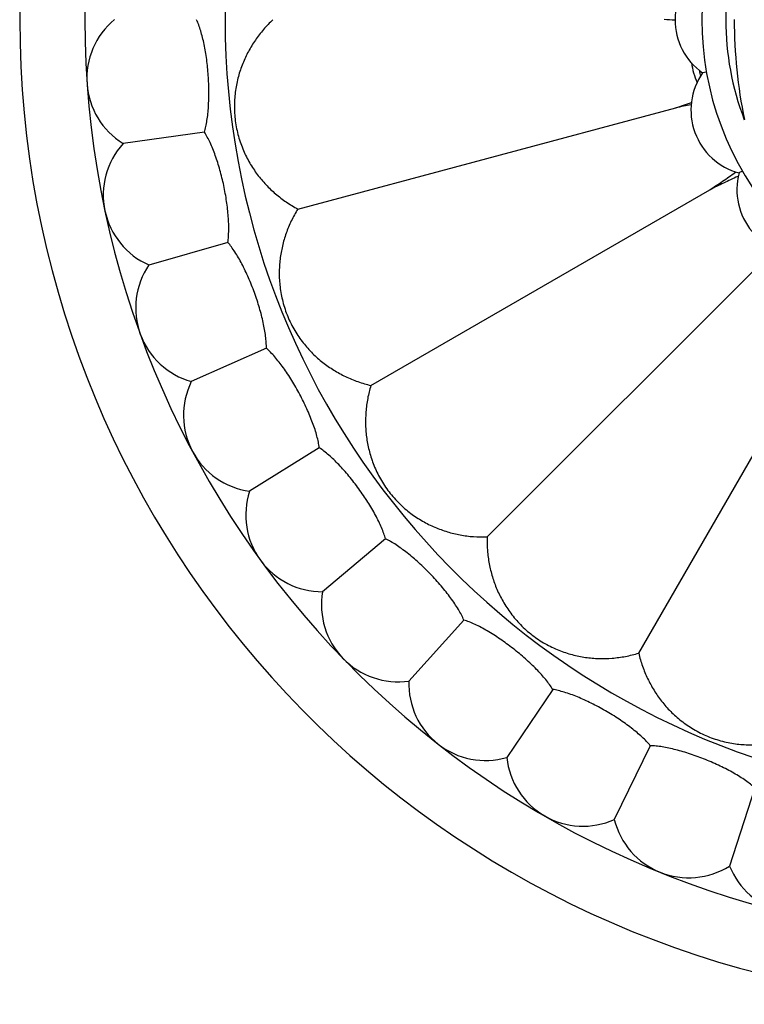
# Model space of a CAD drawing. Units: inches. Extents: x -0.4 to 22.5, y 1.6 to 13.3.
# Drawn here: x 15.2 to 16.2, y 10.6 to 11.9 of the extents above; entities that cross this region are included whole.
import ezdxf

# ---------------------------------------------------------------- set-up
doc = ezdxf.new("R2010")
doc.units = ezdxf.units.IN
doc.header["$LTSCALE"] = 1.21
doc.header["$MEASUREMENT"] = 0
doc.layers.get('0').update_dxf_attribs({"linetype": 'CONTINUOUS'})

msp = doc.modelspace()

# ---------------------------------------------------------------- linework, layer by layer
at = {"color": 7, "linetype": 'CONTINUOUS'}
for p, q in [((16.1025, 11.839), (16.0975, 11.8381)), ((15.5694, 11.6605), (16.0625, 11.7926)), ((15.4475, 11.7609), (15.3413, 11.7459)), ((16.1494, 11.7101), (16.145, 11.7076)), ((15.6648, 11.4303), (16.1068, 11.6855)), ((15.4781, 11.617), (15.375, 11.5874)), ((15.8165, 11.2326), (16.1774, 11.5935)), ((16.0142, 11.0809), (16.2694, 11.5229)), ((15.5284, 11.4788), (15.4304, 11.4352)), ((15.5974, 11.3489), (15.5065, 11.2921)), ((15.6839, 11.2299), (15.6017, 11.161)), ((15.786, 11.1241), (15.7143, 11.0445)), ((15.9019, 11.0336), (15.842, 10.9447)), ((16.0293, 10.9601), (15.9823, 10.8637)), ((16.1657, 10.905), (16.1326, 10.803))]:
    msp.add_line(p, q, dxfattribs=at)
for centre, radius, start, end in [((16.4915, 11.9076), 1.285, 12.3101, 347.6899), ((16.4915, 11.9076), 1.2, 13.4523, 346.5477), ((16.4915, 11.9076), 0.395, 54.6864, 305.3137), ((16.1465, 11.9076), 0.085, 125.186, 234.814), ((15.3941, 11.8309), 0.1, 129.8861, 238.1139), ((15.9711, 10.5994), 1.3105, 86.0421, 86.6638), ((16.1911, 11.8681), 0.1095, 188.9043, 202.9579), ((16.1673, 11.7896), 0.085, 145.186, 254.814), ((16.4915, 11.9076), 0.4037, 189.4643, 190.5512), ((15.6763, 12.9589), 1.2285, 288.3204, 289.3315), ((16.3147, 10.5717), 1.2467, 100.7303, 101.6749), ((15.4155, 11.6789), 0.1, 137.8861, 246.1139), ((16.2113, 11.7915), 0.1092, 228.7059, 229.4546), ((16.4915, 11.9076), 0.4037, 209.437, 209.5565), ((16.2272, 11.6858), 0.085, 165.186, 274.814), ((16.2508, 11.723), 0.1092, 190.5454, 191.2908), ((16.4915, 11.9076), 0.4037, 210.4435, 210.5621), ((15.4578, 11.5314), 0.1, 145.8861, 254.1139), ((15.5202, 11.3912), 0.1, 153.8861, 262.1139), ((15.6015, 11.261), 0.1, 161.8861, 270.1139), ((15.7002, 11.1435), 0.1, 169.8861, 278.1139), ((15.8142, 11.0408), 0.1, 177.8861, 286.1139), ((15.9415, 10.955), 0.1, 185.8861, 294.1139), ((16.0794, 10.8877), 0.1, 193.8861, 302.1139), ((16.2254, 10.8403), 0.1, 201.8861, 310.1139)]:
    msp.add_arc(centre, radius, start, end, dxfattribs=at)
at = {"color": 9, "linetype": 'CONTINUOUS'}
for centre, radius, start, end in [((16.4915, 11.9076), 1.017, 16.5464, 343.4537), ((16.4915, 11.9076), 0.3638, 158.9796, 201.0204), ((16.7905, 11.9077), 0.6517, 180.0055, 191.554)]:
    msp.add_arc(centre, radius, start, end, dxfattribs=at)
at = {"color": 7, "linetype": 'CONTINUOUS'}
for points, knots in [([(15.4475, 11.7609), (15.4482, 11.7633), (15.4495, 11.7683), (15.4509, 11.7763), (15.4521, 11.785), (15.4528, 11.7943), (15.4533, 11.804), (15.4534, 11.8141), (15.4531, 11.8245), (15.4526, 11.8349), (15.4517, 11.8454), (15.4505, 11.8557), (15.449, 11.8657), (15.4472, 11.8752), (15.4451, 11.8843), (15.4428, 11.8928), (15.4402, 11.9005), (15.4383, 11.9053), (15.4372, 11.9076)], [0, 0, 0, 0, 0.050032, 0.10471, 0.163616, 0.226214, 0.291878, 0.359908, 0.429547, 0.5, 0.570453, 0.640092, 0.708122, 0.773786, 0.836384, 0.89529, 0.949968, 1, 1, 1, 1]), ([(15.5369, 11.9076), (15.5325, 11.9035), (15.5244, 11.895), (15.5137, 11.8811), (15.5061, 11.8687), (15.5009, 11.8583), (15.4974, 11.8503), (15.4943, 11.842), (15.4908, 11.8304), (15.4876, 11.8151), (15.4861, 11.7956), (15.4873, 11.7754), (15.4914, 11.7556), (15.4979, 11.7371), (15.5049, 11.7231), (15.5113, 11.7129), (15.5164, 11.7056), (15.5219, 11.6988), (15.5296, 11.6901), (15.5401, 11.6801), (15.5541, 11.6694), (15.5642, 11.6633), (15.5694, 11.6605)], [0, 0, 0, 0, 0.060687, 0.120483, 0.179852, 0.20958, 0.239463, 0.269632, 0.300229, 0.363306, 0.429937, 0.499999, 0.570061, 0.636693, 0.69977, 0.730367, 0.760536, 0.79042, 0.820148, 0.879517, 0.939313, 1, 1, 1, 1]), ([(15.4781, 11.617), (15.4784, 11.6195), (15.479, 11.6246), (15.4793, 11.6328), (15.4792, 11.6415), (15.4787, 11.6508), (15.4778, 11.6605), (15.4765, 11.6706), (15.4748, 11.6808), (15.4728, 11.6911), (15.4704, 11.7013), (15.4678, 11.7113), (15.4649, 11.721), (15.4618, 11.7302), (15.4585, 11.7389), (15.4551, 11.747), (15.4514, 11.7543), (15.4488, 11.7588), (15.4475, 11.7609)], [0, 0, 0, 0, 0.050032, 0.10471, 0.163616, 0.226214, 0.291878, 0.359908, 0.429547, 0.5, 0.570453, 0.640092, 0.708122, 0.773786, 0.836384, 0.89529, 0.949968, 1, 1, 1, 1]), ([(16.1068, 11.6855), (16.1096, 11.6874), (16.1152, 11.6911), (16.1236, 11.6967), (16.132, 11.7025), (16.1375, 11.7065), (16.1403, 11.7085)], [0, 0, 0, 0, 0.246743, 0.495628, 0.74669, 1, 1, 1, 1]), ([(16.1434, 11.7031), (16.1403, 11.7017), (16.1341, 11.6988), (16.1249, 11.6944), (16.1158, 11.69), (16.1098, 11.687), (16.1068, 11.6855)], [0, 0, 0, 0, 0.25331, 0.504372, 0.753257, 1, 1, 1, 1]), ([(15.5694, 11.6605), (15.5663, 11.6555), (15.5606, 11.6452), (15.5538, 11.6289), (15.5497, 11.615), (15.5474, 11.6036), (15.5461, 11.595), (15.5453, 11.5861), (15.5449, 11.5741), (15.5458, 11.5584), (15.5494, 11.5392), (15.5558, 11.52), (15.5648, 11.5019), (15.5759, 11.4858), (15.5863, 11.4741), (15.5951, 11.4658), (15.6019, 11.4602), (15.609, 11.455), (15.6187, 11.4486), (15.6314, 11.4416), (15.6477, 11.4349), (15.659, 11.4316), (15.6648, 11.4303)], [0, 0, 0, 0, 0.060687, 0.120483, 0.179852, 0.20958, 0.239463, 0.269632, 0.300229, 0.363306, 0.429937, 0.499999, 0.570061, 0.636693, 0.69977, 0.730367, 0.760536, 0.79042, 0.820148, 0.879517, 0.939313, 1, 1, 1, 1]), ([(15.5284, 11.4788), (15.5284, 11.4813), (15.5282, 11.4865), (15.5274, 11.4946), (15.5261, 11.5033), (15.5243, 11.5124), (15.522, 11.5219), (15.5193, 11.5316), (15.5163, 11.5415), (15.5128, 11.5514), (15.5091, 11.5612), (15.5051, 11.5707), (15.5009, 11.5799), (15.4966, 11.5887), (15.4921, 11.5968), (15.4875, 11.6043), (15.4829, 11.611), (15.4797, 11.6151), (15.4781, 11.617)], [0, 0, 0, 0, 0.050032, 0.10471, 0.163616, 0.226214, 0.291878, 0.359908, 0.429547, 0.5, 0.570453, 0.640092, 0.708122, 0.773786, 0.836384, 0.89529, 0.949968, 1, 1, 1, 1]), ([(15.5974, 11.3489), (15.5971, 11.3514), (15.5962, 11.3565), (15.5943, 11.3644), (15.5918, 11.3728), (15.5887, 11.3816), (15.5852, 11.3907), (15.5811, 11.4), (15.5767, 11.4093), (15.5719, 11.4187), (15.5669, 11.4278), (15.5616, 11.4367), (15.5562, 11.4453), (15.5506, 11.4533), (15.545, 11.4607), (15.5395, 11.4675), (15.534, 11.4735), (15.5302, 11.4771), (15.5284, 11.4788)], [0, 0, 0, 0, 0.050032, 0.10471, 0.163616, 0.226214, 0.291878, 0.359908, 0.429547, 0.5, 0.570453, 0.640092, 0.708122, 0.773786, 0.836384, 0.89529, 0.949968, 1, 1, 1, 1]), ([(15.6648, 11.4303), (15.663, 11.4246), (15.6602, 11.4132), (15.6579, 11.3958), (15.6575, 11.3812), (15.6582, 11.3696), (15.6592, 11.3609), (15.6607, 11.3522), (15.6635, 11.3404), (15.6684, 11.3256), (15.6768, 11.3079), (15.688, 11.291), (15.7014, 11.2759), (15.7162, 11.2632), (15.7293, 11.2546), (15.74, 11.2489), (15.748, 11.2452), (15.7562, 11.242), (15.7672, 11.2383), (15.7813, 11.2349), (15.7988, 11.2326), (15.8105, 11.2324), (15.8165, 11.2326)], [0, 0, 0, 0, 0.060687, 0.120483, 0.179852, 0.20958, 0.239463, 0.269632, 0.300229, 0.363306, 0.429937, 0.499999, 0.57006, 0.636693, 0.69977, 0.730367, 0.760536, 0.79042, 0.820148, 0.879517, 0.939313, 1, 1, 1, 1]), ([(15.6839, 11.2299), (15.6832, 11.2323), (15.6816, 11.2373), (15.6786, 11.2449), (15.675, 11.2528), (15.6707, 11.2611), (15.6659, 11.2696), (15.6606, 11.2782), (15.6549, 11.2869), (15.6489, 11.2954), (15.6426, 11.3038), (15.6362, 11.3119), (15.6296, 11.3196), (15.623, 11.3268), (15.6164, 11.3334), (15.61, 11.3393), (15.6037, 11.3445), (15.5995, 11.3476), (15.5974, 11.3489)], [0, 0, 0, 0, 0.050032, 0.10471, 0.163616, 0.226214, 0.291878, 0.359908, 0.429547, 0.5, 0.570453, 0.640092, 0.708122, 0.773786, 0.836384, 0.89529, 0.949968, 1, 1, 1, 1]), ([(15.8165, 11.2326), (15.8163, 11.2267), (15.8165, 11.2149), (15.8188, 11.1975), (15.8222, 11.1833), (15.8258, 11.1723), (15.8291, 11.1641), (15.8328, 11.1561), (15.8385, 11.1455), (15.8471, 11.1324), (15.8598, 11.1175), (15.8749, 11.1041), (15.8918, 11.093), (15.9094, 11.0845), (15.9243, 11.0796), (15.9361, 11.0768), (15.9448, 11.0753), (15.9535, 11.0743), (15.9651, 11.0737), (15.9796, 11.074), (15.9971, 11.0764), (16.0085, 11.0792), (16.0142, 11.0809)], [0, 0, 0, 0, 0.060687, 0.120483, 0.179852, 0.20958, 0.239463, 0.269632, 0.300229, 0.363306, 0.429937, 0.499999, 0.570061, 0.636693, 0.69977, 0.730367, 0.760536, 0.79042, 0.820148, 0.879517, 0.939313, 1, 1, 1, 1]), ([(15.786, 11.1241), (15.7851, 11.1264), (15.7828, 11.1311), (15.7788, 11.1382), (15.774, 11.1456), (15.7687, 11.1532), (15.7627, 11.1609), (15.7563, 11.1687), (15.7495, 11.1765), (15.7423, 11.1841), (15.7349, 11.1916), (15.7274, 11.1987), (15.7198, 11.2054), (15.7123, 11.2116), (15.7049, 11.2172), (15.6977, 11.2222), (15.6907, 11.2264), (15.6861, 11.2289), (15.6839, 11.2299)], [0, 0, 0, 0, 0.050032, 0.10471, 0.163616, 0.226214, 0.291878, 0.359908, 0.429547, 0.5, 0.570453, 0.640092, 0.708122, 0.773786, 0.836384, 0.89529, 0.949968, 1, 1, 1, 1]), ([(15.9019, 11.0336), (15.9006, 11.0357), (15.8977, 11.04), (15.8928, 11.0465), (15.8871, 11.0531), (15.8807, 11.0599), (15.8737, 11.0668), (15.8663, 11.0736), (15.8584, 11.0803), (15.8503, 11.0869), (15.8419, 11.0932), (15.8335, 11.0992), (15.8251, 11.1048), (15.8167, 11.1099), (15.8086, 11.1144), (15.8008, 11.1184), (15.7933, 11.1216), (15.7884, 11.1234), (15.786, 11.1241)], [0, 0, 0, 0, 0.050032, 0.10471, 0.163616, 0.226214, 0.291878, 0.359908, 0.429547, 0.5, 0.570453, 0.640092, 0.708122, 0.773786, 0.836384, 0.89529, 0.949968, 1, 1, 1, 1]), ([(16.0142, 11.0809), (16.0155, 11.0751), (16.0188, 11.0638), (16.0255, 11.0476), (16.0325, 11.0348), (16.0388, 11.0251), (16.044, 11.018), (16.0497, 11.0112), (16.058, 11.0024), (16.0697, 10.992), (16.0858, 10.981), (16.1039, 10.9719), (16.1231, 10.9655), (16.1423, 10.9619), (16.1579, 10.961), (16.17, 10.9614), (16.1788, 10.9622), (16.1875, 10.9635), (16.1989, 10.9659), (16.2128, 10.97), (16.229, 10.9767), (16.2394, 10.9824), (16.2444, 10.9855)], [0, 0, 0, 0, 0.060687, 0.120483, 0.179852, 0.20958, 0.239463, 0.269632, 0.30023, 0.363306, 0.429938, 0.5, 0.570062, 0.636694, 0.69977, 0.730368, 0.760537, 0.79042, 0.820148, 0.879517, 0.939313, 1, 1, 1, 1]), ([(16.0293, 10.9601), (16.0277, 10.962), (16.0243, 10.9659), (16.0184, 10.9715), (16.0119, 10.9773), (16.0046, 10.9832), (15.9968, 10.989), (15.9884, 10.9947), (15.9797, 11.0003), (15.9707, 11.0057), (15.9616, 11.0108), (15.9524, 11.0155), (15.9433, 11.0199), (15.9343, 11.0238), (15.9256, 11.0271), (15.9173, 11.0299), (15.9095, 11.0321), (15.9044, 11.0332), (15.9019, 11.0336)], [0, 0, 0, 0, 0.050032, 0.10471, 0.163616, 0.226214, 0.291878, 0.359908, 0.429547, 0.5, 0.570453, 0.640092, 0.708122, 0.773786, 0.836384, 0.89529, 0.949968, 1, 1, 1, 1]), ([(16.1657, 10.905), (16.1639, 10.9066), (16.1599, 10.91), (16.1533, 10.9148), (16.146, 10.9196), (16.138, 10.9244), (16.1294, 10.9291), (16.1204, 10.9336), (16.111, 10.9379), (16.1013, 10.942), (16.0916, 10.9457), (16.0818, 10.9492), (16.0722, 10.9522), (16.0627, 10.9548), (16.0537, 10.9569), (16.0451, 10.9586), (16.037, 10.9596), (16.0318, 10.96), (16.0293, 10.9601)], [0, 0, 0, 0, 0.050032, 0.10471, 0.163616, 0.226214, 0.291878, 0.359908, 0.429547, 0.5, 0.570453, 0.640092, 0.708122, 0.773786, 0.836384, 0.89529, 0.949968, 1, 1, 1, 1])]:
    msp.add_open_spline(points, degree=3, knots=knots, dxfattribs=at)

doc.saveas('drawing.dxf')
